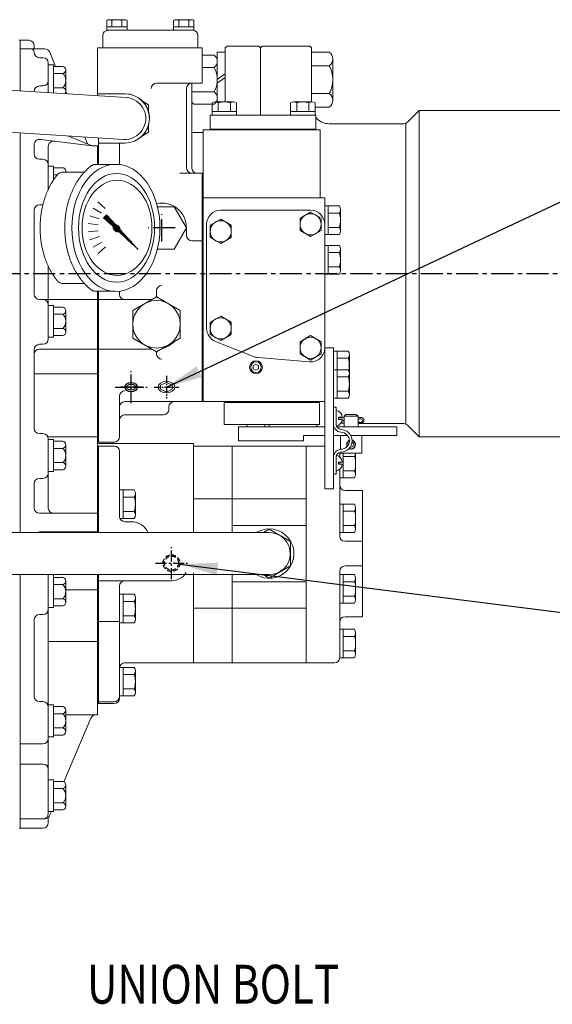
# Model space of a CAD drawing. Extents: x 10671 to 14349, y -686 to 1957.
# Drawn here: x 12491 to 12793, y 1065 to 1623 of the extents above; entities that cross this region are included whole.
import ezdxf

# ---------------------------------------------------------------- set-up
doc = ezdxf.new("R2010")
doc.units = 0
doc.header["$LTSCALE"] = 10
doc.header["$MEASUREMENT"] = 0
doc.linetypes.add('CENTER', pattern=[2, 1.25, -0.25, 0.25, -0.25])
doc.linetypes.add('HIDDEN', pattern=[0.375, 0.25, -0.125])
doc.layers.get('0').update_dxf_attribs({"linetype": 'CONTINUOUS', "lineweight": 20})
doc.layers.get('DEFPOINTS').update_dxf_attribs({"linetype": 'CONTINUOUS'})
for name, color, linetype in [('1', 1, 'CENTER'), ('3', 3, 'HIDDEN'), ('4', 4, 'CONTINUOUS'), ('DIM', 6, 'CONTINUOUS')]:
    doc.layers.add(name, color=color, linetype=linetype)
doc.styles.add('GHS', font='romans', dxfattribs={"bigfont": 'ghs'})
doc.dimstyles.new('A1', dxfattribs={"dimtxt": 5, "dimasz": 3.5, "dimexe": 2, "dimexo": 0.7, "dimgap": 2, "dimtad": 1, "dimtoh": 1, "dimdsep": 46, "dimtxsty": 'Standard', "dimcen": 0, "dimclrd": 2, "dimclre": 2, "dimclrt": 6, "dimaunit": 1, "dimadec": 0, "dimazin": 0, "dimtp": 0.02, "dimtfac": 0.65, "dimtdec": 3, "dimtmove": 0, "dimatfit": 3, "dimfxl": 0, "dimtolj": 1, "dimarcsym": 0})

# ---------------------------------------------------------------- blocks, each defined once
blk = doc.blocks.new('*X17')
at = {"color": 0}
for p, q in [((1195.32, 1348.76), (1203.56, 1357.01)), ((1197.57, 1350.84), (1203.65, 1356.92)), ((1197.83, 1350.92), (1203.74, 1356.83)), ((1198.03, 1350.94), (1203.83, 1356.74)), ((1198.18, 1350.92), (1203.92, 1356.65)), ((1198.32, 1350.87), (1204.01, 1356.56)), ((1198.42, 1350.81), (1204.1, 1356.48)), ((1199.36, 1352.98), (1203.48, 1357.1)), ((1201.21, 1355.01), (1203.39, 1357.18)), ((1203.06, 1357.04), (1203.3, 1357.27)), ((1195.29, 1349.09), (1198.12, 1351.91)), ((1195.3, 1348.92), (1198.29, 1351.91)), ((1195.31, 1349.28), (1197.93, 1351.9)), ((1195.34, 1349.49), (1197.71, 1351.86)), ((1195.41, 1349.74), (1197.47, 1351.79)), ((1195.54, 1350.04), (1197.17, 1351.67)), ((1195.77, 1350.45), (1196.75, 1351.43)), ((1196.7, 1347.84), (1204.71, 1355.86)), ((1198.51, 1350.72), (1204.18, 1356.39)), ((1198.55, 1349.87), (1204.63, 1355.95)), ((1198.58, 1350.61), (1204.27, 1356.3)), ((1198.63, 1350.48), (1204.36, 1356.21)), ((1198.63, 1350.12), (1204.54, 1356.03)), ((1198.64, 1350.32), (1204.45, 1356.12)), ((1199.59, 1350.56), (1204.8, 1355.77)), ((1201.62, 1352.41), (1204.89, 1355.68)), ((1203.64, 1354.26), (1204.98, 1355.59)), ((1185.4, 1337.6), (1196.85, 1349.05)), ((1186.41, 1338.79), (1196.76, 1349.14)), ((1187.43, 1339.45), (1196.96, 1348.99)), ((1188.26, 1340.82), (1196.69, 1349.25)), ((1189.45, 1341.3), (1197.09, 1348.94)), ((1190.11, 1342.85), (1196.65, 1349.38)), ((1191.48, 1343.16), (1197.25, 1348.92)), ((1191.96, 1344.88), (1196.63, 1349.54)), ((1193.51, 1345.01), (1197.44, 1348.94)), ((1193.81, 1346.9), (1196.65, 1349.73)), ((1195.35, 1348.62), (1196.73, 1349.99)), ((1195.53, 1346.86), (1197.7, 1349.02)), ((1196.91, 1347.87), (1199.33, 1350.3)), ((1197.15, 1347.94), (1199.27, 1350.06)), ((1197.43, 1348.04), (1199.16, 1349.78)), ((1197.81, 1348.25), (1198.96, 1349.4))]:
    blk.add_line(p, q, dxfattribs=at)
blk = doc.blocks.new('*X18')
at = {"color": 0}
for p, q in [((1197.08, 1349.82), (1197.7, 1350.43)), ((1197.09, 1349.64), (1197.87, 1350.43)), ((1197.14, 1349.52), (1197.99, 1350.37)), ((1197.24, 1350.15), (1197.37, 1350.28)), ((1197.24, 1349.45), (1198.07, 1350.27)), ((1197.38, 1349.41), (1198.1, 1350.13)), ((1197.59, 1349.45), (1198.07, 1349.92))]:
    blk.add_line(p, q, dxfattribs=at)

msp = doc.modelspace()

# ---------------------------------------------------------------- linework, layer by layer
for p, q in [((12540.3489, 1622.8912), (12540.3489, 1617.35)), ((12551.8959, 1619.35), (12540.3489, 1619.35)), ((12550.4526, 1623.35), (12541.7923, 1623.35)), ((12543.2357, 1622.9243), (12543.2357, 1619.35)), ((12549.0092, 1622.9243), (12549.0092, 1619.35)), ((12551.8959, 1622.8912), (12551.8959, 1617.35)), ((12578.3489, 1622.8912), (12578.3489, 1617.35)), ((12589.8959, 1619.35), (12578.3489, 1619.35)), ((12588.4526, 1623.35), (12579.7923, 1623.35)), ((12581.2357, 1622.9243), (12581.2357, 1619.35)), ((12587.0092, 1622.9243), (12587.0092, 1619.35)), ((12589.8959, 1622.8912), (12589.8959, 1617.35)), ((12538.1224, 1607.35), (12538.1224, 1614.35)), ((12551.8959, 1617.35), (12540.3489, 1617.35)), ((12541.1224, 1617.35), (12589.1224, 1617.35)), ((12589.8959, 1617.35), (12578.3489, 1617.35)), ((12592.1224, 1607.35), (12592.1224, 1614.35)), ((12496.1724, 1611.6714), (12490.7224, 1611.6714)), ((12491.1724, 1582.958), (12491.1724, 1611.6714)), ((12499.1724, 1606.85), (12499.1724, 1608.6714)), ((12505.2157, 1606.85), (12491.1724, 1606.85)), ((12499.1724, 1604.8089), (12499.1724, 1604.85)), ((12508.0173, 1604.9229), (12511.3392, 1596.8918)), ((12594.6224, 1607.35), (12535.1724, 1607.35)), ((12535.1724, 1607.35), (12535.1724, 1580.3459)), ((12592.1224, 1607.35), (12538.1224, 1607.35)), ((12594.6224, 1587.35), (12594.6224, 1607.35)), ((12601.2968, 1603.2), (12594.6224, 1603.2)), ((12603.0724, 1589.35), (12603.0724, 1604.85)), ((12603.0724, 1604.85), (12607.6724, 1604.85)), ((12656.6724, 1604.95), (12656.6724, 1576.7939)), ((12666.6724, 1604.95), (12656.6724, 1604.95)), ((12504.1724, 1601.8089), (12502.1724, 1601.8089)), ((12510.1724, 1597.8089), (12507.1724, 1597.8089)), ((12507.1724, 1597.8089), (12507.1724, 1581.9662)), ((12510.1724, 1597.8089), (12510.1724, 1581.7802)), ((12515.3792, 1596.8918), (12510.1724, 1596.8918)), ((12603.0724, 1599.7375), (12603.0724, 1589.35)), ((12666.6724, 1597.1327), (12656.6724, 1597.1327)), ((12668.6724, 1601.05), (12668.6724, 1589.35)), ((12515.3792, 1592.8503), (12510.1724, 1592.8503)), ((12517.1724, 1594.8711), (12517.1724, 1582.7467)), ((12601.2968, 1596.2596), (12594.6224, 1596.2596)), ((12603.0724, 1589.4677), (12607.6724, 1592.735)), ((12504.1724, 1585.7772), (12502.1724, 1585.7772)), ((12591.6224, 1587.35), (12568.6224, 1587.35)), ((12588.6224, 1539.35), (12588.6224, 1587.35)), ((12594.6224, 1587.35), (12591.6224, 1587.35)), ((12603.0724, 1587.2893), (12607.6724, 1590.5567)), ((12603.0724, 1589.35), (12603.0724, 1576.8003)), ((12603.0724, 1578.9625), (12603.0724, 1589.35)), ((12668.6724, 1577.65), (12668.6724, 1589.35)), ((12456.2127, 1585.1251), (12551.3587, 1579.2272)), ((12499.1724, 1582.4621), (12499.1724, 1582.7772)), ((12515.3792, 1584.7674), (12510.1724, 1584.7674)), ((12517.172, 1582.7906), (12517.7851, 1581.3083)), ((12550.6224, 1581.35), (12535.1724, 1581.35)), ((12547.8711, 1581.35), (12535.6224, 1581.35)), ((12585.6224, 1539.35), (12585.6224, 1584.35)), ((12601.2968, 1582.4403), (12588.6224, 1582.4403)), ((12666.6724, 1581.5673), (12656.6724, 1581.5673)), ((12601.2968, 1575.5), (12589.8481, 1575.5)), ((12666.6724, 1573.75), (12658.6006, 1573.75)), ((12717.6724, 1571.85), (12717.6724, 1386.85)), ((12710.0778, 1564.5783), (12710.0778, 1394.1216)), ((12454.739, 1561.3708), (12549.8862, 1555.4728)), ((12491.1724, 1332.65), (12491.1724, 1559.1123)), ((12518.6459, 1557.4093), (12532.1724, 1551.85)), ((12599.0724, 1561.3003), (12599.0724, 1560.8503)), ((12659.0724, 1561.3003), (12659.0724, 1560.8503)), ((12499.1724, 1547.2065), (12499.1724, 1552.5186)), ((12502.9361, 1555.4198), (12532.1724, 1551.85)), ((12527.908, 1556.8352), (12529.519, 1552.9405)), ((12535.1724, 1541.3488), (12535.1724, 1551.85)), ((12535.6224, 1541.3488), (12535.6224, 1556.4581)), ((12547.8711, 1553.35), (12535.6224, 1553.35)), ((12550.6224, 1553.35), (12535.6224, 1553.35)), ((12535.6224, 1541.3488), (12535.6224, 1551.85)), ((12547.6224, 1541.2252), (12547.6224, 1553.35)), ((12535.6224, 1541.3488), (12535.6224, 1550.3916)), ((12504.1724, 1544.2065), (12502.1724, 1544.2065)), ((12504.1724, 1544.2065), (12504.1724, 1544.2065)), ((12507.1724, 1540.35), (12507.1724, 1527.113)), ((12510.1724, 1540.35), (12507.1724, 1540.35)), ((12510.1724, 1540.35), (12510.1724, 1532.4766)), ((12515.3792, 1539.4329), (12510.1724, 1539.4329)), ((12512.3284, 1535.3914), (12510.1724, 1535.3914)), ((12594.6224, 1536.35), (12581.8439, 1536.35)), ((12594.6224, 1406.8375), (12594.6224, 1536.35)), ((12504.1724, 1518.35), (12502.1724, 1518.35)), ((12504.1724, 1518.35), (12504.1724, 1518.35)), ((12535.2687, 1520.1693), (12539.4494, 1516.405)), ((12664.0724, 1522.3505), (12595.0724, 1522.3505)), ((12499.1724, 1467.7387), (12499.1724, 1515.35)), ((12532.5884, 1516.4321), (12537.4604, 1513.6192)), ((12672.4302, 1517.7329), (12664.0724, 1517.7329)), ((12664.0724, 1517.7329), (12664.0724, 1501.5671)), ((12666.0724, 1501.5671), (12666.0724, 1517.7329)), ((12672.4302, 1513.6914), (12666.0724, 1513.6914)), ((12673.0724, 1503.5878), (12673.0724, 1515.7122)), ((12529.8151, 1507.7149), (12535.41, 1507.1269)), ((12530.7436, 1512.2193), (12536.094, 1510.4808)), ((12597.0724, 1448.3503), (12597.0724, 1507.3503)), ((12529.8433, 1503.116), (12535.4382, 1503.7041)), ((12585.6224, 1505.35), (12585.6224, 1501.0157)), ((12672.4302, 1501.5671), (12664.0724, 1501.5671)), ((12672.4764, 1505.6085), (12666.0724, 1505.6085)), ((12530.8272, 1498.6234), (12536.1775, 1500.3619)), ((12532.7235, 1494.4336), (12537.5955, 1497.2465)), ((12594.6224, 1498.0157), (12588.6224, 1498.0157)), ((12535.4496, 1490.7296), (12539.6303, 1494.4939)), ((12672.4302, 1495.3329), (12664.0724, 1495.3329)), ((12664.0724, 1495.3329), (12664.0724, 1479.1671)), ((12666.0724, 1479.1671), (12666.0724, 1495.3329)), ((12672.4302, 1491.2914), (12666.0724, 1491.2914)), ((12673.0724, 1481.1878), (12673.0724, 1493.3122)), ((12672.4764, 1483.2085), (12666.0724, 1483.2085)), ((12672.4302, 1479.1671), (12664.0724, 1479.1671)), ((12535.1724, 1332.65), (12535.1724, 1469.357)), ((12535.6224, 1383.85), (12535.6224, 1469.357)), ((12547.6224, 1467.65), (12547.6224, 1469.4747)), ((12568.6224, 1467.3832), (12568.6224, 1469.65)), ((12535.1724, 1464.7387), (12502.1724, 1464.7387)), ((12565.8711, 1464.65), (12535.6224, 1464.65)), ((12510.1724, 1461.35), (12507.1724, 1461.35)), ((12507.1724, 1461.35), (12507.1724, 1443.35)), ((12510.1724, 1461.35), (12510.1724, 1443.35)), ((12515.3792, 1460.4329), (12510.1724, 1460.4329)), ((12517.1724, 1458.4122), (12517.1724, 1446.2878)), ((12515.3792, 1456.3914), (12510.1724, 1456.3914)), ((12515.3792, 1448.3085), (12510.1724, 1448.3085)), ((12510.1724, 1443.35), (12507.1724, 1443.35)), ((12515.3792, 1444.2671), (12510.1724, 1444.2671)), ((12623.9676, 1432.2866), (12602.1338, 1440.9095)), ((12499.1724, 1391.6866), (12499.1724, 1436.35)), ((12504.1724, 1439.35), (12502.1724, 1439.35)), ((12535.1724, 1436.65), (12502.1724, 1436.65)), ((12504.1724, 1439.35), (12504.1724, 1439.35)), ((12565.8711, 1436.65), (12535.6224, 1436.65)), ((12664.0724, 1357.35), (12664.0724, 1437.35)), ((12669.0724, 1437.35), (12664.0724, 1437.35)), ((12669.0724, 1437.35), (12669.0724, 1357.35)), ((12677.4302, 1435.4332), (12669.0724, 1435.4332)), ((12669.0724, 1435.4332), (12669.0724, 1419.2674)), ((12671.0724, 1424.9329), (12671.0724, 1435.4332)), ((12568.6224, 1433.8833), (12568.6224, 1433.9168)), ((12655.4171, 1429.3772), (12626.2564, 1431.7538)), ((12677.4302, 1431.3917), (12671.0724, 1431.3917)), ((12678.0724, 1422.9122), (12678.0724, 1433.4125)), ((12677.4302, 1424.9329), (12669.0724, 1424.9329)), ((12669.0724, 1424.9329), (12669.0724, 1408.7671)), ((12671.0724, 1408.7671), (12671.0724, 1424.9329)), ((12535.1724, 1422.5513), (12499.1724, 1422.5513)), ((12677.4302, 1420.8914), (12671.0724, 1420.8914)), ((12678.0724, 1410.7878), (12678.0724, 1422.9122)), ((12570.9724, 1416.1076), (12574.2224, 1417.7402)), ((12570.9724, 1413.8896), (12574.2224, 1412.2569)), ((12577.4724, 1416.1076), (12574.2224, 1417.7402)), ((12577.4724, 1413.8896), (12574.2224, 1412.2569)), ((12677.4764, 1412.8085), (12671.0724, 1412.8085)), ((12547.6224, 1386.85), (12547.6224, 1409.9308)), ((12594.6224, 1406.8375), (12550.6224, 1406.8375)), ((12677.4302, 1408.7671), (12669.0724, 1408.7671)), ((12575.6224, 1402.35), (12575.6224, 1403.8375)), ((12607.0724, 1406.4), (12661.0724, 1406.4)), ((12607.0724, 1393.9), (12607.0724, 1406.4)), ((12661.0724, 1393.9), (12661.0724, 1406.4)), ((12572.6224, 1399.35), (12550.6224, 1399.35)), ((12671.9724, 1397.95), (12674.0724, 1397.95)), ((12671.9724, 1396.75), (12674.0724, 1396.75)), ((12607.0724, 1393.9), (12661.0724, 1393.9)), ((12620.0824, 1393.9), (12620.0824, 1392.549)), ((12630.0624, 1393.9), (12630.0624, 1392.549)), ((12632.6406, 1392.549), (12632.6406, 1393.9)), ((12632.6406, 1392.549), (12632.6406, 1393.9)), ((12659.6406, 1392.549), (12659.6406, 1393.9)), ((12504.1724, 1388.6866), (12502.1724, 1388.6866)), ((12535.1724, 1386.7784), (12506.9667, 1386.7784)), ((12510.1724, 1385.2979), (12507.1724, 1385.2979)), ((12507.1724, 1385.2979), (12507.1724, 1367.2979)), ((12510.1724, 1385.2979), (12510.1724, 1367.2979)), ((12515.3792, 1384.3809), (12510.1724, 1384.3809)), ((12515.3792, 1380.3394), (12510.1724, 1380.3394)), ((12517.1724, 1382.3601), (12517.1724, 1370.2358)), ((12589.6224, 1383.15), (12535.1724, 1383.15)), ((12535.1724, 1332.65), (12535.1724, 1383.15)), ((12544.6224, 1381.66), (12535.1724, 1381.66)), ((12544.6224, 1383.85), (12535.6224, 1383.85)), ((12535.6224, 1332.65), (12535.6224, 1381.66)), ((12589.6224, 1332.65), (12589.6224, 1383.15)), ((12664.0724, 1381.66), (12589.6224, 1381.66)), ((12589.6224, 1379.66), (12589.6224, 1332.65)), ((12611.6224, 1381.66), (12611.6224, 1332.65)), ((12611.6224, 1379.66), (12611.6224, 1335.6424)), ((12653.6224, 1381.66), (12653.6224, 1320.66)), ((12547.6224, 1341.6286), (12547.6224, 1378.66)), ((12547.6224, 1341.7389), (12547.6224, 1376.66)), ((12669.0724, 1375.25), (12669.0724, 1365.65)), ((12672.6224, 1378.0602), (12672.6224, 1375.4544)), ((12672.6224, 1377.9439), (12672.6224, 1376.7439)), ((12674.6224, 1377.549), (12674.6224, 1363.5771)), ((12681.0264, 1375.7014), (12674.6224, 1375.7014)), ((12681.6224, 1377.7222), (12681.6224, 1365.5978)), ((12515.3792, 1372.2565), (12510.1724, 1372.2565)), ((12515.3792, 1368.215), (12510.1724, 1368.215)), ((12671.9724, 1372.55), (12674.0724, 1372.55)), ((12671.9724, 1371.35), (12674.0724, 1371.35)), ((12672.6224, 1372.55), (12672.6224, 1371.35)), ((12672.6224, 1372.55), (12672.6224, 1371.35)), ((12672.6224, 1368.4456), (12672.6224, 1363.5771)), ((12672.6224, 1368.4456), (12672.6224, 1330.66)), ((12680.9802, 1367.6185), (12674.6224, 1367.6185)), ((12504.1724, 1363.2979), (12502.1724, 1363.2979)), ((12504.1724, 1363.2979), (12504.1724, 1363.2979)), ((12510.1724, 1367.2979), (12507.1724, 1367.2979)), ((12680.9802, 1363.5771), (12672.6224, 1363.5771)), ((12499.1724, 1346.4959), (12499.1724, 1360.2979)), ((12547.6224, 1341.6286), (12547.6224, 1356.7429)), ((12555.9802, 1356.7429), (12547.6224, 1356.7429)), ((12549.6224, 1340.5771), (12549.6224, 1356.7429)), ((12664.0724, 1357.35), (12669.0724, 1357.35)), ((12685.6224, 1356.47), (12675.6224, 1356.47)), ((12685.6224, 1356.47), (12685.6224, 1353.16)), ((12555.9802, 1352.7014), (12549.6224, 1352.7014)), ((12556.6224, 1342.5978), (12556.6224, 1354.7222)), ((12653.5024, 1351.66), (12589.6224, 1351.66)), ((12685.6224, 1353.16), (12685.6224, 1320.66)), ((12672.6224, 1348.7429), (12672.6224, 1332.5771)), ((12680.9802, 1348.7429), (12672.6224, 1348.7429)), ((12674.6224, 1348.7429), (12674.6224, 1332.5771)), ((12681.6224, 1346.7222), (12681.6224, 1334.5978)), ((12535.1724, 1343.4959), (12502.1724, 1343.4959)), ((12555.9802, 1340.5771), (12547.8565, 1340.5771)), ((12556.0264, 1344.6185), (12549.6224, 1344.6185)), ((12681.0264, 1344.7014), (12674.6224, 1344.7014)), ((12554.2224, 1338.7389), (12550.6224, 1338.7389)), ((12653.6224, 1336.66), (12611.6224, 1336.66)), ((12629.3611, 1332.6335), (12632.6224, 1334.5164)), ((12644.6224, 1327.5882), (12632.6224, 1334.5164)), ((12680.9802, 1336.6185), (12674.6224, 1336.6185)), ((12455.6214, 1332.65), (12632.6224, 1332.65)), ((12535.1724, 1332.9354), (12502.1724, 1332.9354)), ((12680.9802, 1332.5771), (12672.6224, 1332.5771)), ((12644.6224, 1327.5882), (12644.6224, 1313.7318)), ((12685.6224, 1327.66), (12675.6224, 1327.66)), ((12653.6224, 1258.65), (12653.6224, 1320.66)), ((12685.6224, 1284.85), (12685.6224, 1320.66)), ((12632.6224, 1306.8036), (12644.6224, 1313.7318)), ((12685.6224, 1313.66), (12675.6224, 1313.66)), ((12455.6214, 1308.85), (12632.6224, 1308.85)), ((12491.1724, 1165.0299), (12491.1724, 1308.85)), ((12507.1724, 1289.0981), (12507.1724, 1308.85)), ((12507.1724, 1308.85), (12507.1724, 1290.0981)), ((12510.1724, 1308.85), (12510.1724, 1290.0981)), ((12515.3792, 1307.181), (12510.1724, 1307.181)), ((12535.1724, 1235.6403), (12535.1724, 1308.85)), ((12535.1724, 1229.2661), (12535.1724, 1307.376)), ((12535.6224, 1235.6403), (12535.6224, 1308.85)), ((12589.6224, 1261.66), (12589.6224, 1309.7666)), ((12589.6224, 1258.65), (12589.6224, 1309.7666)), ((12611.6224, 1258.65), (12611.6224, 1309.2499)), ((12632.6224, 1306.8036), (12629.1067, 1308.8334)), ((12672.6224, 1264.66), (12672.6224, 1310.66)), ((12672.6224, 1292.5771), (12672.6224, 1308.7429)), ((12680.9802, 1308.7429), (12672.6224, 1308.7429)), ((12674.6224, 1292.5771), (12674.6224, 1308.7429)), ((12681.6224, 1294.5978), (12681.6224, 1306.7222)), ((12515.3792, 1303.1395), (12510.1724, 1303.1395)), ((12517.1724, 1305.1602), (12517.1724, 1293.0359)), ((12577.1224, 1305.2703), (12535.6224, 1305.2703)), ((12547.6224, 1238.6403), (12547.6224, 1302.2703)), ((12611.6224, 1261.66), (12611.6224, 1305.6776)), ((12653.6224, 1304.66), (12611.6224, 1304.66)), ((12680.9802, 1304.7014), (12674.6224, 1304.7014)), ((12515.3792, 1295.0566), (12510.1724, 1295.0566)), ((12535.1724, 1300.1936), (12517.3425, 1300.1936)), ((12555.9802, 1297.6029), (12547.6224, 1297.6029)), ((12549.6224, 1281.4371), (12549.6224, 1297.6029)), ((12556.6224, 1283.4578), (12556.6224, 1295.5822)), ((12681.0264, 1296.6185), (12674.6224, 1296.6185)), ((12510.1724, 1290.0981), (12507.1724, 1290.0981)), ((12515.3792, 1291.0152), (12510.1724, 1291.0152)), ((12555.9802, 1293.5614), (12549.6224, 1293.5614)), ((12653.5024, 1289.66), (12589.6224, 1289.66)), ((12680.9802, 1292.5771), (12672.6224, 1292.5771)), ((12504.1724, 1286.0981), (12502.1724, 1286.0981)), ((12504.1724, 1286.0981), (12504.1724, 1286.0981)), ((12507.1724, 1173.2661), (12507.1724, 1289.0981)), ((12547.6224, 1281.4371), (12547.6224, 1287.8465)), ((12556.0264, 1285.4785), (12549.6224, 1285.4785)), ((12685.6224, 1284.85), (12675.6224, 1284.85)), ((12499.1724, 1239.7399), (12499.1724, 1283.0981)), ((12547.6224, 1282.2199), (12535.6224, 1282.2199)), ((12555.9802, 1281.4371), (12547.6224, 1281.4371)), ((12672.6224, 1261.65), (12672.6224, 1280.7429)), ((12680.9802, 1277.7429), (12672.6224, 1277.7429)), ((12674.6224, 1261.5771), (12674.6224, 1277.7429)), ((12680.9802, 1273.7014), (12674.6224, 1273.7014)), ((12681.6224, 1263.5978), (12681.6224, 1275.7222)), ((12535.1724, 1270.7435), (12507.1724, 1270.7435)), ((12680.9802, 1261.5771), (12672.6224, 1261.5771)), ((12681.0264, 1265.6185), (12674.6224, 1265.6185)), ((12555.9802, 1256.1429), (12547.6224, 1256.1429)), ((12549.6224, 1239.9771), (12549.6224, 1256.1429)), ((12589.6224, 1258.7603), (12550.6224, 1258.7603)), ((12669.6224, 1258.65), (12589.6224, 1258.65)), ((12555.9802, 1252.1014), (12549.6224, 1252.1014)), ((12556.6224, 1241.9978), (12556.6224, 1254.1222)), ((12555.9802, 1239.9771), (12547.6224, 1239.9771)), ((12556.0264, 1244.0185), (12549.6224, 1244.0185)), ((12504.1724, 1236.7399), (12502.1724, 1236.7399)), ((12510.1724, 1234.8461), (12507.1724, 1234.8461)), ((12507.1724, 1234.8461), (12507.1724, 1216.8461)), ((12510.1724, 1234.8461), (12510.1724, 1216.8461)), ((12515.3792, 1233.929), (12510.1724, 1233.929)), ((12544.6224, 1235.6403), (12535.1724, 1235.6403)), ((12544.6224, 1236.6703), (12535.6224, 1236.6703)), ((12515.3792, 1229.8876), (12510.1724, 1229.8876)), ((12517.1724, 1231.9083), (12517.1724, 1219.7839)), ((12516.0756, 1191.2776), (12531.3972, 1227.4366)), ((12515.3792, 1221.8047), (12510.1724, 1221.8047)), ((12515.3792, 1217.7632), (12510.1724, 1217.7632)), ((12504.1724, 1212.8461), (12491.1724, 1212.8461)), ((12510.1724, 1216.8461), (12507.1724, 1216.8461)), ((12504.1724, 1201.3325), (12491.1724, 1201.3325)), ((12510.1724, 1192.4095), (12507.1724, 1192.4095)), ((12507.1724, 1192.4095), (12507.1724, 1174.4095)), ((12510.1724, 1192.4095), (12510.1724, 1174.4095)), ((12515.3792, 1191.4924), (12510.1724, 1191.4924)), ((12517.1724, 1189.4717), (12517.1724, 1177.3474)), ((12515.3792, 1187.451), (12510.1724, 1187.451)), ((12515.3792, 1179.3681), (12510.1724, 1179.3681)), ((12510.1724, 1174.4095), (12507.1724, 1174.4095)), ((12507.9477, 1172.0957), (12508.9281, 1174.4095)), ((12515.3792, 1175.3266), (12510.1724, 1175.3266)), ((12505.1854, 1170.2661), (12491.1724, 1170.2661)), ((12507.1724, 1170.3785), (12507.1724, 1171.0185)), ((12507.1724, 1168.0299), (12507.1724, 1171.0185)), ((12504.1724, 1165.0299), (12490.7224, 1165.0299))]:
    msp.add_line(p, q)
at = {"color": 7}
for p, q in [((12608.6724, 1608.35), (12607.6724, 1607.35)), ((12608.6724, 1608.35), (12626.6724, 1608.35)), ((12626.6724, 1608.35), (12627.6724, 1607.35)), ((12628.6724, 1608.35), (12627.6724, 1607.35)), ((12628.6724, 1608.35), (12655.6724, 1608.35)), ((12655.6724, 1608.35), (12656.6724, 1607.35)), ((12607.6724, 1607.35), (12607.6724, 1576.8003)), ((12627.6724, 1607.35), (12627.6724, 1569.3003)), ((12627.6724, 1607.35), (12627.6724, 1569.3003)), ((12656.6724, 1607.35), (12656.6724, 1576.7939)), ((12717.6724, 1571.85), (12711.0511, 1565.2287)), ((12717.6724, 1571.85), (12826.6724, 1571.85)), ((12666.6724, 1564.35), (12708.9298, 1564.35)), ((12588.6224, 1559.35), (12595.0724, 1559.35)), ((12545.4484, 1541.3488), (12533.7701, 1541.3488)), ((12514.9496, 1536.85), (12527.5997, 1536.85)), ((12514.9496, 1536.85), (12527.5997, 1536.85)), ((12538.5504, 1510.999), (12540.3014, 1512.75)), ((12545.5053, 1507.049), (12540.3014, 1512.75)), ((12569.1206, 1517.35), (12578.5504, 1517.35)), ((12585.5504, 1505.35), (12578.5504, 1517.35)), ((12543.9339, 1506.085), (12538.5504, 1510.999)), ((12578.5504, 1493.35), (12585.5504, 1505.35)), ((12569.1206, 1493.35), (12578.5504, 1493.35)), ((12514.9496, 1473.85), (12527.5997, 1473.85)), ((12545.0879, 1469.357), (12533.762, 1469.357)), ((12669.0724, 1403.65), (12669.0724, 1394.05)), ((12669.0724, 1403.65), (12670.6724, 1403.65)), ((12670.6724, 1403.65), (12670.6724, 1394.05)), ((12671.9724, 1397.95), (12671.9724, 1396.75)), ((12683.0224, 1394.35), (12708.9298, 1394.35)), ((12717.6724, 1386.85), (12711.0511, 1393.4713)), ((12717.6724, 1386.85), (12826.6724, 1386.85)), ((12670.6724, 1365.65), (12670.6724, 1375.25)), ((12671.9724, 1372.55), (12671.9724, 1371.35)), ((12669.0724, 1365.65), (12670.6724, 1365.65))]:
    msp.add_line(p, q, dxfattribs=at)
at = {"ltscale": 2.5}
for p, q in [((12507.1724, 1598.8089), (12507.1724, 1581.9662)), ((12535.6224, 1551.85), (12532.1724, 1551.85)), ((12507.1724, 1551.514), (12507.1724, 1527.113)), ((12507.1724, 1541.2065), (12507.1724, 1541.2065)), ((12507.1724, 1483.587), (12507.1724, 1461.7387)), ((12507.1724, 1461.7387), (12507.1724, 1442.35)), ((12507.1724, 1385.6866), (12507.1724, 1346.4959)), ((12535.1724, 1229.2661), (12517.1724, 1229.2661))]:
    msp.add_line(p, q, dxfattribs=at)
at = {"ltscale": 15}
for p, q in [((12600.1442, 1576.2498), (12600.1442, 1569.3003)), ((12601.8763, 1576.8003), (12612.2686, 1576.8003)), ((12603.6083, 1576.2894), (12603.6083, 1571.3399)), ((12610.5365, 1576.2498), (12610.5365, 1571.3003)), ((12614.0006, 1576.2498), (12614.0006, 1569.3003)), ((12644.7442, 1576.2498), (12644.7442, 1569.3003)), ((12646.4763, 1576.8003), (12656.8686, 1576.8003)), ((12648.2083, 1576.2894), (12648.2083, 1571.3003)), ((12655.1365, 1576.2498), (12655.1365, 1571.3003)), ((12658.6006, 1576.2498), (12658.6006, 1569.3003)), ((12600.1442, 1571.3003), (12614.0006, 1571.3003)), ((12600.1442, 1569.3003), (12614.0006, 1569.3003)), ((12644.7442, 1571.3003), (12658.6006, 1571.3003)), ((12644.7442, 1569.3003), (12658.6006, 1569.3003)), ((12595.0724, 1406.85), (12595.0724, 1560.8503)), ((12661.5724, 1560.8503), (12595.0724, 1560.8503)), ((12661.5724, 1522.3505), (12661.5724, 1560.8503)), ((12664.0724, 1406.85), (12664.0724, 1522.3505)), ((12605.0724, 1515.3503), (12656.0724, 1515.3503)), ((12664.0724, 1437.3503), (12664.0724, 1507.3503)), ((12595.0724, 1406.85), (12664.0724, 1406.85)), ((12675.1224, 1397.549), (12671.9724, 1397.549)), ((12675.1224, 1395.934), (12673.9268, 1395.934)), ((12675.1224, 1396.1425), (12673.9794, 1396.1425)), ((12675.1224, 1398.549), (12676.1224, 1399.549)), ((12675.1224, 1398.549), (12683.0224, 1398.549)), ((12675.1224, 1398.549), (12675.1224, 1392.549)), ((12676.1224, 1399.549), (12682.0224, 1399.549)), ((12682.0224, 1399.549), (12683.0224, 1398.549)), ((12683.0224, 1398.549), (12683.0224, 1392.549)), ((12664.0724, 1392.549), (12615.0724, 1392.549)), ((12615.0724, 1384.549), (12615.0724, 1392.549)), ((12705.0724, 1392.549), (12671.0749, 1392.549)), ((12675.1224, 1394.549), (12673.2592, 1394.549)), ((12705.0724, 1387.549), (12705.0724, 1392.549)), ((12652.0724, 1384.549), (12615.0724, 1384.549)), ((12664.0724, 1387.549), (12652.0724, 1387.549)), ((12652.0724, 1384.549), (12652.0724, 1387.549)), ((12677.0981, 1387.549), (12669.0724, 1387.549)), ((12673.0724, 1387.549), (12677.0981, 1387.549)), ((12673.0724, 1379.8107), (12673.0724, 1387.549)), ((12705.0724, 1387.549), (12678.9782, 1387.549)), ((12678.9782, 1387.549), (12685.0724, 1387.549)), ((12685.0724, 1377.549), (12685.0724, 1387.549)), ((12673.0724, 1377.549), (12673.0724, 1378.1894)), ((12673.0724, 1377.549), (12685.0724, 1377.549)), ((12674.3093, 1377.549), (12683.8356, 1377.549))]:
    msp.add_line(p, q, dxfattribs=at)
at = {"ltscale": 0.5}
for p, q in [((12659.0724, 1569.3003), (12599.0724, 1569.3003)), ((12599.0724, 1561.3003), (12599.0724, 1569.3003)), ((12659.0724, 1561.3003), (12659.0724, 1569.3003)), ((12659.0724, 1561.3003), (12599.0724, 1561.3003))]:
    msp.add_line(p, q, dxfattribs=at)
at = {"color": 7, "linetype": 'Continuous', "ltscale": 0.5}
for p, q in [((12570.9724, 1413.8896), (12570.9724, 1416.1076)), ((12577.4724, 1413.8896), (12577.4724, 1416.1076))]:
    msp.add_line(p, q, dxfattribs=at)
for points in [[(12564.1224, 1571.0581), (12564.1224, 1575.1442), (12560.5837, 1577.1873)], [(12560.5837, 1557.5127), (12564.1224, 1559.5558), (12564.1224, 1563.6419)]]:
    msp.add_lwpolyline(points)
for points in [[(12650.0724, 1510.8144), (12656.0724, 1514.2785), (12662.0724, 1510.8144), (12662.0724, 1503.8862), (12656.0724, 1500.4221), (12650.0724, 1503.8862)], [(12599.0724, 1506.8144), (12605.0724, 1510.2785), (12611.0724, 1506.8144), (12611.0724, 1499.8862), (12605.0724, 1496.4221), (12599.0724, 1499.8862)], [(12582.1224, 1458.4442), (12568.6224, 1466.2384), (12555.1224, 1458.4442), (12555.1224, 1442.8558), (12568.6224, 1435.0615), (12582.1224, 1442.8558)], [(12599.0724, 1451.8144), (12605.0724, 1455.2785), (12611.0724, 1451.8144), (12611.0724, 1444.8862), (12605.0724, 1441.4221), (12599.0724, 1444.8862)], [(12650.0724, 1440.8144), (12656.0724, 1444.2785), (12662.0724, 1440.8144), (12662.0724, 1433.8862), (12656.0724, 1430.4221), (12650.0724, 1433.8862)], [(12623.5724, 1425.484), (12625.0724, 1424.6179), (12626.5724, 1425.484), (12626.5724, 1427.216), (12625.0724, 1428.082), (12623.5724, 1427.216)]]:
    msp.add_lwpolyline(points, close=True)
for centre, radius in [((12656.0724, 1507.3503), 6), ((12605.0724, 1503.3503), 6), ((12568.6224, 1450.65), 13.5), ((12605.0724, 1448.3503), 6), ((12656.0724, 1437.3503), 6), ((12625.0724, 1426.35), 3.65), ((12625.0724, 1426.35), 3)]:
    msp.add_circle(centre, radius)
for centre, radius, start, end in [((12541.7923, 1620.85), 2.5, 54.73561, 125.26439), ((12546.1224, 1613.35), 10, 73.221345, 106.778655), ((12550.4526, 1620.85), 2.5, 54.73561, 125.26439), ((12579.7923, 1620.85), 2.5, 54.73561, 125.26439), ((12584.1224, 1613.35), 10, 73.221345, 106.778655), ((12588.4526, 1620.85), 2.5, 54.73561, 125.26439), ((12541.1224, 1614.35), 3, 90, 180), ((12589.1224, 1614.35), 3, 0, 90), ((12496.1724, 1608.6714), 3, 0, 90), ((12497.1724, 1604.85), 2, 0, 90), ((12502.1724, 1604.8089), 3, 180, 270), ((12505.2157, 1603.85), 3, 20.95544, 90), ((12599.186, 1599.931), 3.8912, 357.149682, 57.149682), ((12664.2949, 1601.2679), 4.3829, 357.149682, 57.149682), ((12515.1373, 1594.8711), 2.0352, 276.82712, 83.17288), ((12599.1727, 1599.5363), 3.9049, 302.953087, 2.953087), ((12664.28, 1600.8234), 4.3983, 302.953087, 2.953087), ((12653.1497, 1589.5093), 15.5236, 359.412012, 29.412012), ((12511.7216, 1588.8089), 5.4508, 312.145396, 47.854604), ((12589.291, 1589.4914), 13.7821, 359.412012, 29.412012), ((12502.1724, 1582.7772), 3, 90, 180), ((12568.6224, 1584.35), 3, 90, 180), ((12588.6224, 1584.35), 3, 90, 180), ((12589.291, 1589.2085), 13.7821, 330.587988, 0.587988), ((12653.1497, 1589.1907), 15.5236, 330.587988, 0.587988), ((12515.1373, 1582.7467), 2.0352, 317.777489, 83.17288), ((12550.6224, 1567.35), 14, 309.405319, 90), ((12550.6224, 1567.35), 14, 270, 90), ((12599.1727, 1579.1637), 3.9049, 357.046913, 57.046913), ((12664.28, 1577.8766), 4.3983, 357.046913, 57.046913), ((12550.6224, 1567.35), 11.9, 266.047289, 86.047289), ((12591.9589, 1578.769), 3.8912, 210.971885, 237.149682), ((12599.186, 1578.769), 3.8912, 302.850318, 2.850318), ((12664.2949, 1577.432), 4.3829, 302.850318, 2.850318), ((12502.1724, 1552.5186), 3, 75.252668, 180), ((12510.1724, 1551.514), 3, 83.038497, 180), ((12502.1724, 1547.2065), 3, 180, 270), ((12515.1373, 1537.4122), 2.0352, 343.964481, 83.17288), ((12588.6224, 1539.35), 3, 180, 270), ((12591.6224, 1539.35), 3, 180, 270), ((12502.1724, 1515.35), 3, 90, 180), ((12571.6224, 1505.35), 14, 0, 102.160481), ((12605.0724, 1507.3503), 8, 90, 180), ((12669.5724, 1515.7122), 3.5, 324.73561, 35.26439), ((12659.0724, 1509.65), 14, 343.221345, 16.778655), ((12669.5724, 1503.5878), 3.5, 324.73561, 35.26439), ((12588.6224, 1501.0157), 3, 180, 270), ((12669.5724, 1493.3122), 3.5, 324.73561, 35.26439), ((12659.0724, 1487.25), 14, 343.221345, 16.778655), ((12669.5724, 1481.1878), 3.5, 324.73561, 35.26439), ((12571.6224, 1469.65), 3, 90, 180), ((12502.1724, 1467.7387), 3, 180, 270), ((12504.1724, 1461.7387), 3, 0, 90), ((12550.6224, 1467.65), 3, 180, 270), ((12571.6224, 1467.3832), 3, 180, 206.145909), ((12515.1373, 1458.4122), 2.0352, 276.82712, 83.17288), ((12511.7216, 1452.35), 5.4508, 312.145396, 47.854604), ((12515.1373, 1446.2878), 2.0352, 276.82712, 83.17288), ((12605.0724, 1448.3503), 8, 180, 248.449196), ((12504.1724, 1442.35), 3, 270, 0), ((12568.6224, 1450.65), 14, 284.641114, 315.358886), ((12502.1724, 1436.35), 3, 90, 180), ((12502.1724, 1433.65), 3, 90, 180), ((12571.6224, 1433.9168), 3, 153.854091, 180), ((12674.5724, 1433.4125), 3.5, 324.73561, 35.26439), ((12571.6224, 1433.8833), 3, 180, 270), ((12626.9062, 1439.7274), 8, 248.449196, 265.340648), ((12664.0724, 1427.3503), 14, 347.726487, 16.778655), ((12674.5724, 1422.9122), 3.5, 324.73561, 35.26439), ((12664.0724, 1416.85), 14, 343.221345, 16.778655), ((12674.5724, 1421.2881), 3.5, 0, 13.415322), ((12550.6224, 1409.9308), 3, 90, 180), ((12674.5724, 1410.7878), 3.5, 324.73561, 35.26439), ((12550.6224, 1403.8375), 3, 90, 180), ((12578.6224, 1403.8375), 3, 90, 180), ((12572.6224, 1402.35), 3, 270, 0), ((12550.6224, 1396.35), 3, 90, 180), ((12502.1724, 1391.6866), 3, 180, 270), ((12504.1724, 1385.6866), 3, 0, 90), ((12515.1373, 1382.3601), 2.0352, 276.82712, 83.17288), ((12544.6224, 1386.85), 3, 270, 0), ((12511.7216, 1376.2979), 5.4508, 312.145396, 47.854604), ((12544.6224, 1378.66), 3, 0, 90), ((12678.1224, 1377.7222), 3.5, 324.73561, 0), ((12667.6224, 1371.66), 14, 343.221345, 16.778655), ((12515.1373, 1370.2358), 2.0352, 276.82712, 83.17288), ((12678.1224, 1365.5978), 3.5, 324.73561, 35.26439), ((12502.1724, 1360.2979), 3, 90, 180), ((12504.1724, 1366.2979), 3, 270, 0), ((12553.1224, 1354.7222), 3.5, 324.73561, 35.26439), ((12675.6224, 1359.47), 3, 180, 270), ((12542.6224, 1348.66), 14, 343.221345, 16.778655), ((12502.1724, 1346.4959), 3, 180, 270), ((12510.1724, 1346.4959), 3, 180, 270), ((12678.1224, 1346.7222), 3.5, 324.73561, 35.26439), ((12550.6224, 1341.7389), 3, 180, 270), ((12553.1224, 1342.5978), 3.5, 324.73561, 35.26439), ((12667.6224, 1340.66), 14, 343.221345, 16.778655), ((12632.6224, 1320.66), 14, 236.335752, 120.442874), ((12678.1224, 1334.5978), 3.5, 324.73561, 35.26439), ((12502.1724, 1329.9354), 3, 90, 115.193299), ((12510.1724, 1329.9354), 3, 90, 115.193299), ((12632.6224, 1320.66), 11.9, 268.654544, 88.654544), ((12675.6224, 1330.66), 3, 180, 270), ((12675.6224, 1310.66), 3, 90, 180), ((12515.1373, 1305.1602), 2.0352, 276.82712, 83.17288), ((12577.1224, 1315.2703), 10, 270, 327.26457), ((12678.1224, 1306.7222), 3.5, 324.73561, 35.26439), ((12511.7216, 1299.0981), 5.4508, 312.145396, 47.854604), ((12550.6224, 1302.2703), 3, 90, 180), ((12667.6224, 1300.66), 14, 343.221345, 16.778655), ((12515.1373, 1293.0359), 2.0352, 276.82712, 83.17288), ((12553.1224, 1295.5822), 3.5, 324.73561, 35.26439), ((12678.1224, 1294.5978), 3.5, 324.73561, 35.26439), ((12542.6224, 1289.52), 14, 343.221345, 16.778655), ((12502.1724, 1283.0981), 3, 90, 180), ((12504.1724, 1289.0981), 3, 270, 0), ((12553.1224, 1283.4578), 3.5, 324.73561, 35.26439), ((12675.6224, 1281.85), 3, 90, 180), ((12678.1224, 1275.7222), 3.5, 324.73561, 35.26439), ((12667.6224, 1269.66), 14, 343.221345, 16.778655), ((12669.6224, 1261.65), 3, 270, 0), ((12678.1224, 1263.5978), 3.5, 324.73561, 35.26439), ((12550.6224, 1255.7603), 3, 90, 180), ((12553.1224, 1254.1222), 3.5, 324.73561, 35.26439), ((12542.6224, 1248.06), 14, 343.221345, 16.778655), ((12502.1724, 1239.7399), 3, 180, 270), ((12544.6224, 1239.6703), 3, 270, 0), ((12553.1224, 1241.9978), 3.5, 324.73561, 35.26439), ((12504.1724, 1233.7399), 3, 0, 90), ((12515.1373, 1231.9083), 2.0352, 276.82712, 83.17288), ((12544.6224, 1238.6403), 3, 270, 0), ((12511.7216, 1225.8461), 5.4508, 312.145396, 47.854604), ((12534.1595, 1226.2661), 3, 90, 157.036227), ((12515.1373, 1219.7839), 2.0352, 276.82712, 83.17288), ((12504.1724, 1215.8461), 3, 270, 0), ((12504.1724, 1198.3325), 3, 0, 90), ((12515.1373, 1189.4717), 2.0352, 276.82712, 83.17288), ((12511.7216, 1183.4095), 5.4508, 312.145396, 47.854604), ((12515.1373, 1177.3474), 2.0352, 276.82712, 83.17288), ((12504.1724, 1173.2661), 3, 270, 0), ((12504.1724, 1168.0299), 3, 270, 0), ((12505.1854, 1173.2661), 3, 270, 337.036227)]:
    msp.add_arc(centre, radius, start, end)
at = {"ltscale": 2.5}
for centre, start, end in [((12504.1724, 1598.8089), 0, 90), ((12504.1724, 1588.7772), 270, 0), ((12504.1724, 1541.2065), 0, 90)]:
    msp.add_arc(centre, 3, start, end, dxfattribs=at)
at = {"ltscale": 15}
for centre, radius, start, end in [((12601.8763, 1573.8003), 3, 54.73561, 125.26439), ((12607.0724, 1564.8003), 12, 73.221345, 106.778655), ((12612.2686, 1573.8003), 3, 54.73561, 125.26439), ((12646.4763, 1573.8003), 3, 54.73561, 125.26439), ((12651.6724, 1564.8003), 12, 73.221345, 106.778655), ((12656.8686, 1573.8003), 3, 54.73561, 125.26439), ((12656.0724, 1507.3503), 8, 0, 90), ((12656.0724, 1437.3503), 8, 265.301319, 0), ((12679.0724, 1382.549), 1.5, 138.974087, 181.201845), ((12679.0724, 1382.549), 1.5, 252.119467, 68.056465)]:
    msp.add_arc(centre, radius, start, end, dxfattribs=at)
at = {"color": 7}
for centre, radius, start, end in [((12666.6724, 1574.35), 10, 220.535802, 270), ((12708.9298, 1567.35), 3, 270, 315), ((12533.7701, 1538.3488), 3, 90, 125.798882), ((12533.7701, 1538.3488), 3, 90, 125.798882), ((12514.9496, 1533.85), 3, 90, 139.69753), ((12514.9496, 1533.85), 3, 90, 139.69753), ((12514.9496, 1476.85), 3, 220.30247, 270), ((12533.762, 1472.357), 3, 234.177458, 270), ((12673.6724, 1394.05), 4.6, 180, 265.011458), ((12673.6724, 1394.05), 3, 180, 262.337744), ((12673.2724, 1384.65), 6.4, 270, 90), ((12708.9298, 1391.35), 3, 45, 90), ((12673.2724, 1384.65), 4.8, 270, 90), ((12673.6724, 1375.25), 4.6, 94.988542, 180), ((12673.6724, 1375.25), 3, 97.662256, 180)]:
    msp.add_arc(centre, radius, start, end, dxfattribs=at)
at = {"color": 7, "ltscale": 0.5}
for centre, start, end in [((12669.7296, 1397.596), 4.659936, 77.503567), ((12669.7296, 1397.104), 285.566032, 355.340064), ((12669.7296, 1372.196), 4.659936, 74.433968), ((12669.7296, 1371.704), 282.496433, 355.340064)]:
    msp.add_arc(centre, 4.3572, start, end, dxfattribs=at)
at = {"color": 7}
for centre, major_axis, ratio in [((12545.5504, 1505.35), (0, -35.9991), 0.69446188), ((12545.9504, 1505.35), (0, -30.7844), 0.70165413), ((12546.2004, 1505.35), (0, -26.9496), 0.73656029), ((12545.9035, 1505.3464), (0.8348, -0.8348), 0.67619528), ((12545.9084, 1505.3001), (0.4246, -0.4246), 0.68722159)]:
    msp.add_ellipse(centre, major_axis=major_axis, ratio=ratio, dxfattribs=at)
for start_param, end_param in [(-2.68494047, -0.31735448), (0.62798887, 2.37430608)]:
    msp.add_ellipse((12545.9599, 1505.0438), major_axis=(1.7087, -1.7087), ratio=0.65357837, start_param=start_param, end_param=end_param, dxfattribs=at)
msp.add_ellipse((12574.2224, 1415.034), major_axis=(4.75, 0), ratio=0.68039444)
at = {"color": 4}
msp.add_ellipse((12554.2224, 1415.034), major_axis=(-3.5, 0), ratio=0.74765057, dxfattribs=at)
at = {"ltscale": 15, "extrusion": (0, 0, -1)}
msp.add_ellipse((12684.2957, 1396.1947), major_axis=(2.0583, 0), ratio=0.83578437, start_param=4.04544661, end_param=8.520924, dxfattribs=at)
msp.add_ellipse((12684.2713, 1396.049), major_axis=(-1.2489, 0), ratio=0.84343751, dxfattribs=at)
msp.add_ellipse((12554.2224, 1329.7539), major_axis=(-10, 0), ratio=0.89850236, start_param=-2.81340979, end_param=-1.57079633)
at = {"color": 7}
for points, weights, knots in [([(12532.0153, 1540.782), (12527.8404, 1537.7711), (12524.5873, 1533.0868), (12523.9209, 1532.1273), (12523.3022, 1531.1072), (12519.8464, 1525.4098), (12518.105, 1518.342), (12516.5504, 1512.0327), (12516.5504, 1505.35), (12516.5504, 1496.4752), (12519.2364, 1488.4513), (12521.2611, 1482.4028), (12524.5873, 1477.6132), (12527.8367, 1472.9341), (12532.0061, 1469.9245)], [0.997854664371, 0.988155426395, 1.00307488032, 0.996541852411, 0.991162126868, 0.962149842231, 0.966679391418, 0.970759042964, 1.00204834628, 0.960358743559, 0.965682073066, 0.969733970595, 1.00102338725, 0.985756740018, 0.994996657489], [1.825111, 1.825111, 1.825111, 2.13263483, 2.13263483, 2.20250325, 2.20250325, 2.57929616, 2.57929616, 2.91866409, 2.91866409, 3.36452121, 3.36452121, 3.70388915, 3.70388915, 4.01032262, 4.01032262, 4.01032262]), ([(12512.6616, 1535.7905), (12511.5757, 1534.5101), (12510.5873, 1533.0868), (12509.9209, 1532.1273), (12509.3022, 1531.1072), (12505.8464, 1525.4098), (12504.105, 1518.342), (12502.5504, 1512.0327), (12502.5504, 1505.35), (12502.5504, 1496.4752), (12505.2364, 1488.4513), (12507.2611, 1482.4028), (12510.5873, 1477.6132), (12511.5757, 1476.1899), (12512.6616, 1474.9095)], [0.996234296358, 0.998494277254, 1.00307488032, 0.996541852411, 0.991162126868, 0.962149842231, 0.966679391418, 0.970759042964, 1.00204834628, 0.960358743559, 0.965682073066, 0.969733970595, 1.00102338725, 0.996329707237, 0.993952472545], [2.0382182, 2.0382182, 2.0382182, 2.13263483, 2.13263483, 2.20250325, 2.20250325, 2.57929616, 2.57929616, 2.91866409, 2.91866409, 3.36452121, 3.36452121, 3.70388915, 3.70388915, 3.7981011, 3.7981011, 3.7981011])]:
    msp.add_rational_spline(points, weights, degree=2, knots=knots, dxfattribs=at)
msp.add_rational_spline([(12551.7224, 1415.034), (12551.7224, 1414.451), (12552.3464, 1413.9845), (12553.1052, 1413.4172), (12554.2224, 1413.4172), (12555.3397, 1413.4172), (12556.0985, 1413.9845), (12556.7224, 1414.451), (12556.7224, 1415.034), (12556.7224, 1415.6169), (12556.0985, 1416.0834), (12555.3397, 1416.6507), (12554.2224, 1416.6507), (12553.1052, 1416.6507), (12552.3464, 1416.0834), (12551.7224, 1415.6169), (12551.7224, 1415.034)], [1, 0.928224770444, 1, 0.912679019247, 1, 0.912679019247, 1, 0.928224770445, 1, 0.928224770445, 1, 0.912679019247, 1, 0.912679019247, 1, 0.928224770445, 1], degree=2, knots=[0, 0, 0, 0.78539816, 0.78539816, 1.57079633, 1.57079633, 2.35619449, 2.35619449, 3.14159265, 3.14159265, 3.92699082, 3.92699082, 4.71238898, 4.71238898, 5.49778714, 5.49778714, 6.28318531, 6.28318531, 6.28318531])
at = {"layer": '1', "linetype": 'CENTER'}
for p, q in [((12571.6224, 1497.692), (12571.6224, 1513.0079)), ((12579.2804, 1505.35), (12563.9645, 1505.35))]:
    msp.add_line(p, q, dxfattribs=at)
at = {"layer": '1'}
for p, q in [((12871.1617, 1479.35), (12026.7573, 1479.35)), ((12560.3461, 1415.034), (12548.0987, 1415.034))]:
    msp.add_line(p, q, dxfattribs=at)
at = {"layer": '1', "ltscale": 0.5}
for p, q in [((12554.2224, 1405.9429), (12554.2224, 1424.125)), ((12545.1314, 1415.034), (12563.3135, 1415.034)), ((12577.1224, 1306.1792), (12577.1224, 1324.3613)), ((12568.0314, 1315.2703), (12586.2135, 1315.2703))]:
    msp.add_line(p, q, dxfattribs=at)
at = {"layer": '1', "ltscale": 0.3}
for p, q in [((12574.2224, 1421.387), (12574.2224, 1408.681)), ((12567.2223, 1415.034), (12581.2226, 1415.034))]:
    msp.add_line(p, q, dxfattribs=at)
at = {"layer": '3'}
for radius in [4.75, 4]:
    msp.add_circle((12577.1224, 1315.2703), radius, dxfattribs=at)
at = {"layer": '4', "ltscale": 15}
for start, end in [(113.670983, 206.504949), (243.86397, 76.311962)]:
    msp.add_arc((12679.0724, 1382.549), 2.5, start, end, dxfattribs=at)
at = {"layer": '4'}
msp.add_ellipse((12554.2224, 1415.034), major_axis=(-3.5, 0), ratio=0.74765057, dxfattribs=at)
at = {"layer": 'DEFPOINTS', "color": 0, "linetype": 'ByBlock', "ltscale": 0.5}
for p in [(12661.0724, 1406.4), (12619.0724, 1393.9), (12661.0724, 1393.9)]:
    msp.add_point(p, dxfattribs=at)

# ---------------------------------------------------------------- block references
at = {"color": 7, "rotation": 90}
for name in ['*X17', '*X18']:
    msp.add_blockref(name, (13895.8332, 307.7101), dxfattribs=at)

# ---------------------------------------------------------------- texts
at = {"layer": 'DIM', "style": 'GHS', "width": 0.8}
msp.add_text('UNION BOLT', height=22, dxfattribs=at).set_placement((12529.1175, 1065.5413))

# ---------------------------------------------------------------- leaders
at = {"layer": 'DIM'}
for points, override in [([(12574.2224, 1415.034), (12915.2907, 1575.3323)], {"dimtxt": 11, "dimasz": 20.5, "dimgap": -2}), ([(12581.8348, 1314.6732), (12825.1053, 1283.8489), (13157.4711, 1283.8489)], {"dimtxt": 11, "dimasz": 21.5, "dimgap": -2})]:
    msp.add_leader(points, dimstyle='A1', override=override, dxfattribs=at)

doc.saveas('drawing.dxf')
